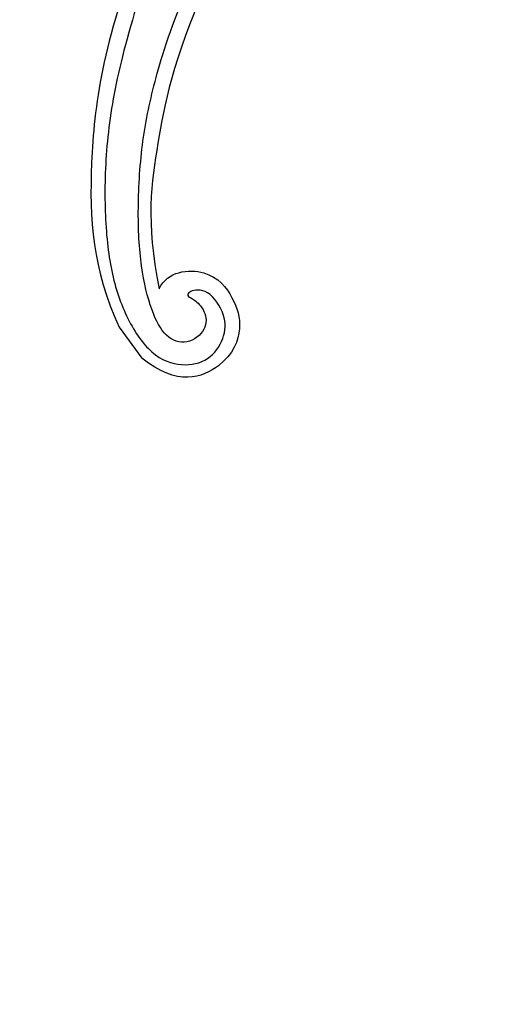
# Model space of a CAD drawing. Units: millimetres. Extents: x 1533 to 4053, y 1445 to 3227.
# Drawn here: x 2378 to 2434, y 2111 to 2226 of the extents above; entities that cross this region are included whole.
import ezdxf

# ---------------------------------------------------------------- set-up
doc = ezdxf.new("R2010")
doc.units = ezdxf.units.MM
doc.linetypes.add('HIDDEN', pattern=[9.525, 6.35, -3.175])
for name, color, linetype in [('2018-圖筆規範-輪廓線', 8, 'Continuous'), ('A-04.尺寸標註', 4, 'Continuous'), ('H-06.木作(細線)', 8, 'Continuous'), ('H-08.木作(細線)', 8, 'Continuous')]:
    doc.layers.add(name, color=color, linetype=linetype)
doc.layers.add('logo', color=240, linetype='Continuous', plot=False)
doc.styles.get("Standard").update_dxf_attribs({"font": 'arial.ttf'})
doc.styles.add('新細明體', font='txt')
doc.dimstyles.new('6', dxfattribs={"dimtxt": 15, "dimasz": 4.5, "dimexe": 3, "dimexo": 3, "dimgap": 1.8, "dimtad": 2, "dimdec": 0, "dimtxsty": '新細明體', "dimblk": 'ARCHTICK', "dimcen": 5, "dimclrd": 8, "dimclre": 8, "dimclrt": 4, "dimadec": 0, "dimazin": 0, "dimtfac": 1, "dimtdec": 0, "dimtix": 1, "dimtmove": 2, "dimatfit": 3, "dimldrblk": 'OPEN90', "dimfxl": 1.25, "dimlwd": 9, "dimlwe": 9, "dimarcsym": 0})

# ---------------------------------------------------------------- blocks, each defined once
blk = doc.blocks.new('logo')
at = {"layer": 'logo'}
h = blk.add_hatch(color=256, dxfattribs=at)
edge = h.paths.add_edge_path()
edge.add_ellipse((0, 1), major_axis=(0.323, 0.566), ratio=0.659111, start_angle=263.85756, end_angle=429.82505)
edge.add_arc((0, 1), 0.399, 258.99674, 261.058)
edge.add_ellipse((0, 1), major_axis=(0.314, 0.551), ratio=0.659838, start_angle=263.24299, end_angle=428.51951, ccw=False)
edge.add_arc((0, 0), 0.0433, 263.99618, 282.4455)
edge = h.paths.add_edge_path()
edge.add_ellipse((0, 1), major_axis=(0.314, 0.551), ratio=0.659838, start_angle=70.27444, end_angle=262.83939, ccw=False)
edge.add_arc((0, 1), 0.237, 245.23231, 248.25565, ccw=False)
edge.add_ellipse((0, 1), major_axis=(0.323, 0.566), ratio=0.659111, start_angle=71.19986, end_angle=263.58748)
edge.add_arc((0, 0), 0.0389, 266.46583, 288.3928, ccw=False)
edge = h.paths.add_edge_path(flags=17)
edge.add_line((0, 1), (0, 1))
edge.add_arc((0, 1), 0.399, 261.058, 296.46993, ccw=False)
edge.add_ellipse((0, 1), major_axis=(0.314, 0.551), ratio=0.659838, start_angle=68.51951, end_angle=70.27444)
edge.add_arc((0, 1), 0.237, 248.25565, 287.73285)
edge.add_arc((0, 1), 0.155, 119.27349, 139.70057)
edge.add_arc((0, 1), 0.526, 137.2638, 146.32964)
edge.add_arc((1, 0), 0.794, 150.49544, 153.13315)
edge.add_arc((0, 0), 0.799, 100.81859, 103.20768, ccw=False)
edge.add_arc((0, 1), 0.325, 138.92308, 148.89478, ccw=False)
edge.add_arc((1, 0), 0.758, 124.46569, 138.40018, ccw=False)
edge = h.paths.add_edge_path()
edge.add_arc((0, 1), 0.237, 233.35956, 245.23231)
edge.add_ellipse((0, 1), major_axis=(0.323, 0.566), ratio=0.659111, start_angle=69.82505, end_angle=71.19986, ccw=False)
edge.add_arc((0, 1), 0.399, 251.19228, 258.99674, ccw=False)
h.paths.add_polyline_path([(0, 1, -0.021859), (0, 1, -0.004955), (0, 1, 0.012967), (0, 1, 0.223317), (0, 1, 0.425243), (0, 1, 0.393247), (0, 1, -0.084558), (0, 1, 0.019194), (0, 1, 0.004726), (0, 1, 0.021148), (0, 1, -0.080721), (0, 1, -0.104113), (0, 1, -0.094873), (0, 1, -0.207877), (0, 1, -0.223034), (0, 1, -0.16869)], flags=17)
h.paths.add_polyline_path([(0, 1, 0.088592), (0, 1, 0.140724), (0, 1, -0.012272), (0, 1, -0.041532), (0, 1, 0.005558), (0, 1, -0.187874)], flags=17)
h.paths.add_polyline_path([(0, 1, 0.011592), (0, 1, 0.056884), (0, 1, -0.271208), (0, 1, -0.679677), (0, 1, -0.290071), (0, 1, -0.103922), (0, 1, 0.053349), (0, 1, -0.004508), (0, 1, 0.220604), (0, 1, -0.015501), (0, 1, 0.008768), (0, 1, 0.029539), (0, 1, 1.009367)], flags=17)
h.paths.add_polyline_path([(0, 1, -0.008928), (0, 1, -0.347678), (0, 1, 0.00727), (0, 1, -0.035606), (0, 1, 0.01139), (0, 1, 0.012101), (0, 1, 0.461639)], flags=17)
h.paths.add_polyline_path([(0, 1, 0.433181), (0, 1, 0.04486), (0, 1, -0.026783), (0, 1, -0.142026), (0, 1, -0.307429), (0, 1, -0.953401), (0, 1, 0.069613), (0, 1, 0.042891), (0, 1, -0.067719), (0, 1, 0.893379)], flags=17)
h.paths.add_polyline_path([(0, 1, -0.009243), (0, 1, -0.026651), (0, 1, 0.013684), (0, 1, 0.174326), (0, 1, 0.391287), (0, 1, 0.210555), (0, 1), (0, 1, 0.001326), (0, 1, -0.005065), (0, 1, -0.027528), (0, 1, -0.195292), (0, 1, -0.659298)], flags=17)
h.paths.add_polyline_path([(0, 1, 0.023127), (0, 1, 0.184672), (0, 1, 0.098355), (0, 1, -0.009788), (0, 1, -0.240413)], flags=17)
h.paths.add_polyline_path([(0, 1, -0.002039), (0, 1, 0.07599), (0, 1, 0.108431), (0, 1, -0.004552), (0, 1, -0.028332), (0, 1, -0.123708)], flags=17)
h.paths.add_polyline_path([(0, 1, -0.55173), (0, 1, -0.18979), (0, 1, -0.013881), (0, 1, 0.011039), (0, 1, 0.022162), (0, 1, -0.010966), (0, 1, -0.001761), (0, 1, 0.034744), (0, 1, 0.086103), (0, 1, 0.506659), (0, 1, 0.355205), (0, 1, 0.093422), (0, 1, 0.017263), (0, 1, -0.31391)], flags=17)
h.paths.add_polyline_path([(0, 1, -0.009702), (0, 1, -0.004936), (0, 1, -0.035369), (0, 1, -0.002587), (0, 1, 0.014405), (0, 1, -0.020509)], flags=17)
h.paths.add_polyline_path([(0, 1, -0.007857), (0, 1, 0.009702), (0, 1, 0.020509), (0, 1, 0.000681), (0, 1, -0.002588), (0, 0, -0.013713), (0, 1, -0.01198)], flags=17)
h.paths.add_polyline_path([(0, 0, -0.036579), (0, 1, 0.01198), (0, 1, 0.013411), (0, 0, 0.001089), (0, 0, 0.015933), (0, 0, -0.190203), (0, 0, -0.266161), (0, 0, -0.207317), (0, 0, -0.064593), (0, 0, -0.001017), (0, 1, -0.000681), (0, 1, 0.152538), (0, 0, 0.230241), (0, 0, 0.234095), (0, 0, 0.172717), (0, 0, 0.028132), (0, 0, -0.014352), (0, 0, 0.062016), (0, 0, 0.349487), (0, 0, 0.392407), (0, 1, 0.130108), (0, 1, 0.001865), (0, 1, -0.054721), (0, 1, 0.014593), (0, 1, 0.007857), (0, 1, -0.01108), (0, 1, -0.100678), (0, 1, -0.349203), (0, 1, -0.402437), (0, 0, -0.009974), (0, 0, 0.613372), (0, 0, 0.175713), (0, 0, -0.002484), (0, 0, -0.463644), (0, 0, -0.513768), (0, 0, -0.075052), (0, 0, 0.007944)], flags=17)
h.paths.add_polyline_path([(0, 0, -0.062016), (0, 0, -0.007786), (0, 0, 0.027572), (0, 0, 0.0582), (0, 0, 0.26466), (0, 0, 0.315327), (0, 0, -0.025867), (0, 0, -0.380363), (0, 0, -0.153954), (0, 0, -0.090831)], flags=17)
h.paths.add_polyline_path([(0, 0, 0.336432), (0, 0, 0.025867), (0, 0, 0.026394), (0, 0, -0.025927), (0, 0, -0.173285), (0, 0, -0.685315), (0, 0, -0.491027), (0, 0, -0.040547), (0, 0, 0.025927), (0, 0, 0.139653), (0, 0, 1.004843)], flags=17)
h.paths.add_polyline_path([(0, 1, 0.143839), (0, 1, 0.069213), (0, 1, -0.088592), (0, 1, 0.404636)], flags=17)
h.paths.add_polyline_path([(0, 1, -0.01627), (0, 1, -0.069213), (0, 1, 0.037626), (0, 1, -0.082213), (0, 1, 0.004306), (0, 1, 0.008989), (0, 1, -0.006474), (0, 1, -0.136946), (0, 1, 0.054668)], flags=17)
for points in [[(0, 1, 0.019194), (0, 1, 0.004726), (0, 1, -0.044587), (0, 1, -0.07623), (0, 1, -0.235864), (0, 1, -0.450297), (0, 1, -0.16869), (0, 1, -0.021859), (0, 1, -0.004955), (0, 1, 0.012967), (0, 1, 0.223317), (0, 1, 0.425243), (0, 1, 0.393247), (0, 1, -0.084558)], [(0, 1, -0.206522), (0, 1, 0.207877), (0, 1, 0.024305), (0, 1, -0.043373)], [(0, 1, -0.011039), (0, 1, -0.017263), (0, 1, 0.004552), (0, 1, 0.002587), (0, 1, 0.035369)]]:
    blk.add_hatch(color=256, dxfattribs=at).paths.add_polyline_path(points)
h = blk.add_hatch(color=256, dxfattribs=at)
h.paths.add_polyline_path([(0, 1, 0.041532), (0, 1, 0.012272), (0, 1, 0.004508), (0, 1, -0.053349), (0, 1, -0.056884), (0, 1, 0.008928)])
h.paths.add_polyline_path([(0, 1, -0.008989), (0, 1, 0.010425), (0, 1, 0.004955), (0, 1, -0.019194)])
h.paths.add_polyline_path([(0, 1, 0.136946), (0, 1, -0.008768), (0, 1, 0.015501)])
h.paths.add_polyline_path([(0, 1, 0.026783), (0, 1, 0.026651), (0, 1, -0.023127), (0, 1, -0.042891)])
h.paths.add_polyline_path([(0, 1, -0.01139), (0, 1, -0.098355), (0, 1, 0.027528), (0, 1, 0.005065), (0, 1, 0.002039)])
h = blk.add_hatch(color=256, dxfattribs=at)
edge = h.paths.add_edge_path()
edge.add_ellipse((0, 1), major_axis=(0.314, 0.551), ratio=0.659838, start_angle=68.51951, end_angle=70.27444, ccw=False)
edge.add_arc((0, 1), 0.399, 258.99674, 261.058, ccw=False)
edge.add_ellipse((0, 1), major_axis=(0.323, 0.566), ratio=0.659111, start_angle=69.82505, end_angle=71.19986)
edge.add_arc((0, 1), 0.237, 245.23231, 248.25565)
blk.add_line((0, 1), (0, 1), dxfattribs=at)
blk.add_line((0, 1), (0, 1), dxfattribs=at)
at = {"layer": 'logo', "lineweight": 0}
blk.add_line((0, 1), (0, 1), dxfattribs=at)
blk.add_line((0, 1), (0, 1), dxfattribs=at)
at = {"layer": 'logo'}
for points in [[(0, 1, 0.200172), (0, 1, -0.066965)], [(0, 1, 0.002733), (0, 1)], [(0, 1, 0.060876), (0, 1, 0.137716), (0, 1, -0.393247), (0, 1, 79.578459)], [(0, 1, -0.425243), (0, 1, -0.223317), (0, 1, -0.027703), (0, 1, 0.082213), (0, 1, -0.037626), (0, 1, -0.143839), (0, 1, -0.872775)], [(0, 1, 0.089367), (0, 1, 0.028397)], [(0, 1, 0.039578), (0, 1, 0.021193), (0, 1, 0.700396)], [(0, 1, 0.021148), (0, 1, 0.658186)], [(0, 1, -0.434531), (0, 1, -0.16869), (0, 1, 0.909183)], [(0, 1, -0.056349), (0, 1, 0.070229), (0, 1, 0.769245)], [(0, 1, -0.105013), (0, 1, 0.404636), (0, 1, 1.743742)], [(0, 1, 0.216717), (0, 1, 0.638327)], [(0, 1, -0.329321), (0, 1, -0.679677), (0, 1, 0.415871)], [(0, 1, -0.290071), (0, 1, -0.539799), (0, 1, 0.00727), (0, 1, -1.51475)], [(0, 1, 0.187874), (0, 1, 0.783226)], [(0, 1, -0.026083), (0, 1, -1.009367), (0, 1, 0.624773)], [(0, 1, -0.416943), (0, 1, 0.828532)], [(0, 1, -0.513007), (0, 1, -1.702754)], [(0, 1, -0.015466), (0, 1, 0.608014)], [(0, 1, -0.338614), (0, 1, -0.659298), (0, 1, -0.100316), (0, 1, 0.893379), (0, 1, 0.433181), (0, 1, 0.289299), (0, 1, 0.081086), (0, 1, -0.684784)], [(0, 1, -0.210555), (0, 1, -0.391287), (0, 1, -0.174326), (0, 1, -0.110406), (0, 1, 0.953401), (0, 1)], [(0, 1, 0.307429), (0, 1, 0.446432), (0, 1, 0.145269), (0, 1, -0.214979)], [(0, 1, 0.059536), (0, 1, 0.18979), (0, 1, 0.55173), (0, 1, 0.38162), (0, 0, -0.007944), (0, 0, -0.007944)], [(0, 0, -0.035926), (0, 0, -0.172717), (0, 0, -0.234095), (0, 0, -0.230241), (0, 0, -0.17359), (0, 1)], [(0, 1, 0.111049), (0, 1, 0.147976), (0, 1, 0.393525)], [(0, 1, 0.086103), (0, 1, 0.506659), (0, 1, 0.355205), (0, 1, 0.113269), (0, 1, 0.583131)], [(0, 1, 0.016972), (0, 0, -0.190203), (0, 0, -0.266161), (0, 0, -0.290937), (0, 1, 0.211969)], [(0, 1, -0.035274), (0, 1, -0.003626), (0, 1, 0.389489)], [(0, 1, -0.130108), (0, 1, -0.392407), (0, 0, -0.420619), (0, 0, -0.420619)], [(0, 1, -0.023063), (0, 1, -0.100678), (0, 1, -0.349203), (0, 1, -0.402437), (0, 0, -0.247136)], [(0, 0, -0.175713), (0, 0, -0.613372), (0, 0)], [(0, 1, 0.241802), (0, 1, 0.575938)], [(0, 0, 0.009974), (0, 0, 0.009974)], [(0, 0, 0.090831), (0, 0, 0.169704), (0, 0)], [(0, 0, 0.513768), (0, 0, 0.463644), (0, 0, 0.463644)], [(0, 0, -0.075052), (0, 0)], [(0, 0, -0.166662), (0, 0, -0.70739)]]:
    blk.add_lwpolyline(points, format="xyb", dxfattribs=at)
at = {"layer": 'logo', "lineweight": 0}
for centre, radius, start, end in [((0, 1), 0.0345, 330.44396, 85.99132), ((0, 1), 0.227, 292.23667, 335.222), ((0, 1), 0.581, 283.4362, 286.61732), ((0, 1), 0.187, 179.54831, 182.07819), ((0, 1), 0.256, 281.55387, 286.63221), ((0, 0), 0.406, 108.69584, 111.20893), ((3, -4), 5.41, 114.07039, 114.474), ((0, 1), 0.256, 299.16087, 307.12047), ((0, 1), 0.262, 310.20086, 329.88565), ((0, 1), 0.0613, 327.27994, 74.75788), ((0, 1), 0.137, 82.22764, 160.44886), ((0, 1), 0.581, 279.48024, 283.4362), ((0, 1), 0.187, 109.83802, 179.54831), ((0, 1), 0.136, 244.37576, 335.62597), ((0, 1), 0.0627, 337.30852, 63.01001), ((0, 0), 0.103, 81.5328, 111.18472), ((3, -4), 5.41, 113.64287, 114.07039), ((0, 1), 0.256, 286.63221, 299.16087), ((0, 0), 0.406, 111.20893, 114.55321), ((0, 1), 0.187, 183.20941, 185.00998), ((0, 0), 0.577, 112.99817, 115.53742), ((0, 0), 0.29, 94.03737, 117.03352), ((0, 1), 0.0267, 8.50985, 85.50725), ((0, 1), 0.111, 267.17501, 354.86171), ((0, 0), 0.0251, 327.19937, 93.29452), ((0, 0), 0.0241, 86.75602, 126.61951), ((-1, 0), 1.36, 4.22664, 4.79591), ((-1, 0), 1.36, 3.67682, 5.49741), ((0, 1), 0.187, 185.00998, 193.38953), ((0, 0), 0.577, 115.53742, 118.28294), ((0, 0), 0.281, 122.37402, 125.44738), ((0, 0), 0.273, 124.97613, 186.87898), ((0, 0), 0.545, 7.54291, 8.14878), ((1, 1), 0.32, 186.78971, 186.94575), ((0, 0), 0.329, 122.09656, 156.78822), ((0, 2), 0.875, 285.31087, 288.86325), ((0, 0), 0.462, 102.25666, 104.26615), ((0, 1), 0.131, 121.80363, 128.57159), ((0, 1), 0.101, 147.82947, 328.89781), ((-1, 1), 0.874, 336.95897, 339.61543), ((0, 1), 0.114, 23.28519, 36.30794), ((0, 1), 0.116, 281.76526, 342.46144), ((0, 1), 0.0664, 143.30478, 280.11702), ((0, 1), 0.11, 60.18609, 124.88983), ((0, 1), 0.114, 36.30794, 60.04003), ((0, 1), 0.116, 342.46144, 354.67645), ((0, 1), 0.286, 163.36783, 164.40097), ((0, 1), 0.131, 40.85046, 90.61205), ((0, 1), 0.13, 31.69606, 41.20895), ((0, 1), 0.131, 38.03812, 40.85046), ((0, 1), 0.286, 163.36783, 164.40097), ((0, 1), 0.116, 342.46144, 354.67645), ((0, 1), 0.114, 23.28519, 36.30794), ((-1, 1), 0.874, 339.61543, 341.66153), ((-1, 1), 0.874, 339.61543, 341.66153), ((0, 1), 0.114, 306.5995, 23.28519), ((2, -3), 4.02, 115.89936, 117.56561), ((0, 1), 0.0383, 297.535, 305.69187), ((0, 1), 0.211, 240.93811, 243.54842), ((-1, 2), 1.97, 292.29143, 295.06453), ((0, 1), 0.13, 292.57645, 31.69606), ((-1, 2), 1.97, 291.82411, 292.29143), ((0, 1), 0.155, 239.21941, 256.60152), ((0, 1), 0.321, 258.87005, 283.6239), ((1, 1), 0.32, 182.44531, 183.48862), ((0, 1), 0.581, 272.98878, 279.48024), ((0, 1), 0.211, 243.54842, 271.75689), ((0, 0), 0.406, 114.55321, 116.77663), ((0, 1), 0.187, 182.07819, 183.20941), ((0, 1), 0.256, 273.45121, 281.55387), ((0, 1), 0.321, 283.6239, 284.21674), ((1, 1), 0.32, 183.48862, 186.78971), ((0, 0), 0.329, 117.39682, 122.09656), ((0, 1), 0.0622, 70.67896, 164.3644), ((0, 1), 0.064, 167.09192, 177.36611), ((0, 0), 0.117, 96.28097, 102.41777), ((0, 1), 0.0419, 133.7672, 166.10091), ((0, 1), 0.0367, 83.49639, 151.85224), ((0, 1), 0.0217, 251.39684, 65.93064), ((0, 0), 0.117, 80.35254, 96.28097), ((0, 1), 0.0419, 166.10091, 175.92485), ((0, 0), 0.123, 80.82279, 96.31926), ((0, 1), 0.0353, 243.92629, 51.03406), ((0, 0), 0.123, 96.31926, 101.61865), ((0, 1), 0.064, 183.47272, 225.32498), ((0, 1), 0.0383, 275.06594, 297.535), ((0, 1), 0.211, 238.69501, 240.93811), ((0, 1), 0.0419, 175.92485, 229.9973), ((0, 0), 0.117, 96.28097, 102.41777), ((0, 1), 0.064, 177.36611, 183.47272), ((0, 0), 0.123, 96.31926, 101.61865), ((0, 1), 0.0419, 166.10091, 175.92485), ((0, 1), 0.064, 177.36611, 183.47272), ((0, 0), 0.117, 102.41777, 105.55365), ((0, 1), 0.0386, 98.60463, 138.15974), ((0, 1), 0.027, 151.64247, 237.12153), ((0, 1), 0.0459, 234.58586, 282.14672), ((-1, 2), 1.97, 291.5203, 291.82411), ((0, 1), 0.155, 238.05855, 239.21941), ((0, 1), 0.064, 225.32498, 231.63237), ((0, 1), 0.0383, 230.86464, 275.06594), ((0, 1), 0.0177, 105.75255, 239.33976), ((0, 0), 0.123, 101.61865, 103.73682), ((0, 1), 0.226, 95.64848, 115.89946), ((0, 1), 0.286, 131.32661, 163.36783), ((0, 1), 0.131, 38.03812, 40.85046), ((0, 1), 0.13, 31.69606, 41.20895), ((-1, 1), 0.874, 341.66153, 342.93543), ((0, 1), 0.291, 117.43284, 159.99428), ((0, 1), 0.101, 81.24388, 113.98479), ((0, 1), 0.286, 115.48938, 131.32661), ((0, 1), 0.226, 95.64848, 115.89946), ((0, 1), 0.0392, 258.55019, 346.67021), ((0, 1), 0.226, 115.89946, 119.62788), ((0, 1), 0.286, 115.48938, 131.32661), ((1, 0), 0.935, 112.64858, 121.26776), ((0, 1), 0.618, 283.27444, 302.07394), ((0, 0), 0.799, 99.8317, 100.81859), ((0, 1), 0.325, 148.89478, 150.95476), ((0, 0), 0.462, 104.26615, 105.74977), ((0, 1), 0.131, 90.61205, 121.80363), ((0, 2), 0.875, 288.86325, 301.37978), ((0, 0), 0.799, 100.81859, 103.20768), ((1, 0), 0.794, 153.13315, 154.26871), ((0, 0), 0.462, 105.74977, 110.14825), ((0, 1), 0.325, 148.89478, 150.95476), ((0, 0), 0.462, 105.74977, 110.14825), ((1, 0), 0.794, 154.26871, 155.35183), ((-1, 1), 0.5, 339.92958, 350.14136), ((0, 1), 0.225, 324.21419, 341.65106), ((0, 1), 0.111, 272.2715, 325.35734), ((0, 1), 0.0336, 149.76878, 246.73644), ((0, 1), 0.292, 119.85227, 158.15261), ((0, 0), 0.462, 110.14825, 115.15718), ((1, 0), 0.794, 153.13315, 154.26871), ((0, 0), 0.799, 103.20768, 106.17924), ((0, 1), 0.28, 114.73617, 165.0904), ((0, 1), 0.0374, 171.83477, 263.98385), ((0, 1), 0.146, 267.58444, 353.45274), ((0, 1), 0.325, 150.95476, 170.28805), ((1, 0), 0.758, 124.46569, 138.40018), ((0, 1), 0.399, 251.19228, 296.46993), ((0, 1), 0.155, 119.27349, 139.70057), ((0, 1), 0.526, 137.2638, 146.32964), ((1, 0), 0.794, 150.49544, 153.13315), ((0, 0), 0.799, 100.81859, 103.20768), ((0, 1), 0.325, 138.92308, 148.89478), ((0, 0), 0.113, 165.27667, 167.5624), ((0, 0), 0.0148, 48.98775, 148.48579), ((0, 0), 0.016, 301.30373, 50.07426), ((0, 1), 0.0724, 235.2903, 252.45866), ((0, 0), 0.166, 155.20302, 207.06659), ((1, 0), 0.32, 175.94934, 185.55578), ((0, 1), 0.136, 244.37576, 258.57062), ((1, 0), 0.32, 175.94934, 185.55578), ((0, 0), 0.038, 179.29215, 192.61564), ((0, 0), 0.142, 192.91541, 252.21146), ((0, 0), 0.106, 252.02832, 322.0343), ((0, 0), 0.104, 219.3152, 312.34946), ((0, 0), 0.143, 189.15546, 227.68181), ((0, 0), 0.0389, 177.69163, 252.06991), ((0, 0), 0.0248, 345.86404, 166.41764), ((0, 0), 0.0433, 213.0653, 252.38889), ((0, 0), 0.0192, 85.25049, 222.94417), ((0, 0), 0.0263, 331.25062, 75.8597), ((0, 0), 0.0917, 317.73654, 327.02424), ((0, 0), 0.0433, 252.38889, 295.424), ((0, 0), 0.0389, 252.06991, 306.69195)]:
    blk.add_arc(centre, radius, start, end, dxfattribs=at)
at = {"layer": 'logo'}
for major_axis, ratio in [((0.314, 0.551), 0.659838), ((0.323, 0.566), 0.659111)]:
    blk.add_ellipse((0, 1), major_axis=major_axis, ratio=ratio, dxfattribs=at)
at = {"layer": 'logo', "insert": (0, 0), "char_height": 0.0564, "width": 0.764, "attachment_point": 1}
blk.add_mtext('{\\fVerdana|b0|i1|c0|p34;GOODWARE}', dxfattribs=at)
blk = doc.blocks.new('SE-21210L')
at = {"layer": 'H-06.木作(細線)', "color": 7}
blk.add_line((35.34, 97), (39.83, 97), dxfattribs=at)
for points in [[(0.49, 67.91), (7.39, 78.79), (18.18, 89.14), (27.99, 95.45), (35.34, 97)], [(34.51, 90.53), (33.39, 88.58), (35.96, 84.13), (40.64, 84.13), (43.94, 85.27), (46.78, 89.5), (45.04, 95.68), (39.83, 97)], [(8.86, 64.52), (14.15, 73.7), (20.73, 80.61), (27.13, 87.11), (34.51, 90.53)]]:
    blk.add_open_spline(points, degree=3, dxfattribs=at)
at = {"layer": 'H-06.木作(細線)'}
blk.add_open_spline([(2.37, 67.66), (5.11, 71.42), (10.32, 78.51), (16.53, 84.99), (23.17, 90.23), (29.24, 93.88), (34.75, 95.76), (40.36, 96.03), (43.5, 93.85), (44.83, 90.84), (43.79, 87.84), (41.7, 86.04), (37.8, 85.89), (36.65, 88.03), (37.27, 88.5), (37.8, 87.97), (39.75, 87.67), (41.77, 88.83), (41.77, 91.89), (39.61, 93.43), (36.14, 92.91), (31.27, 90.91), (25.51, 87.12), (19.16, 81.76), (14.56, 76.5), (10.76, 71.43), (7.28, 65.4)], degree=3, dxfattribs=at)
at = {"layer": 'H-08.木作(細線)', "xscale": 0.0012, "yscale": 0.0012, "zscale": 0.0012}
blk.add_blockref('logo', (37.33, 88.32), dxfattribs=at)
blk = doc.blocks.new('SE-21220L')
at = {"layer": '2018-圖筆規範-輪廓線'}
blk.add_open_spline([(-35.23, 181.33), (-35.34, 181.46), (-35.56, 181.78), (-35.78, 182.1), (-35.87, 182.23), (-36.15, 182.36), (-36.9, 182.72), (-38.2, 183.4), (-39.74, 184.39), (-41.33, 185.57), (-43.09, 187.2), (-44.81, 189.46), (-46.38, 192.25), (-47.18, 194.72), (-47.24, 196.17), (-47.25, 196.58), (-47.23, 198.11), (-47.21, 199.96), (-47.04, 202), (-46.73, 202.86), (-46.42, 204.11), (-45.66, 205.82), (-44.4, 207.9), (-42.92, 209.31), (-41.04, 210.69), (-39.01, 211.73), (-36.64, 212.88), (-34.73, 213.57), (-32.9, 213.95), (-31.02, 213.84), (-29.64, 213.51), (-29, 213.35), (-28.51, 213.31), (-26.89, 213.18), (-24.15, 211.68), (-21.67, 209.55), (-19.83, 207.19), (-18.65, 204.81), (-17.99, 201.26), (-18.31, 197.65), (-19.52, 195.56), (-19.88, 194.94), (-19.46, 194.75), (-18.4, 194.27), (-15.83, 194.26), (-9.47, 194.76), (-4.39, 197.5), (-0.52, 199.58), (-0.58, 200.28), (-0.73, 202.05), (-0.46, 203.81), (-0.29, 204.87), (-0.24, 205.72), (-0.12, 207.87), (0.87, 210.42), (2.49, 212.94), (4.48, 214.76), (7.23, 215.69), (9.68, 215.74), (12.07, 215.38), (13.65, 213.89), (14.25, 212.78), (14.46, 212.39), (14.68, 212.3), (15.22, 212.08), (15.65, 211.69), (15.91, 211.45), (16.89, 212.22), (22.11, 216.34), (32.23, 223.85), (45.94, 233.38), (56.32, 240.92), (65.43, 245.42), (73.42, 248.79), (84.45, 251.76), (95.71, 253.17), (108.29, 252.54), (120.21, 250.56), (132.33, 244.35), (138.93, 239.28), (142.74, 236.36), (142.96, 236.18), (143.19, 236.01), (143.41, 235.84), (143.47, 235.57), (143.58, 235.07), (144.04, 233.46), (145.39, 231.3), (146.58, 228.22), (147.76, 224.91), (148.48, 220.62), (149, 214.88), (148.26, 209.85), (146.53, 206.76), (146.07, 204.56), (144.63, 203.47), (143.7, 202.77), (143.05, 202.74), (141.65, 202.69), (139.92, 201.51), (138.08, 200.34), (135.75, 199.26), (132.7, 198.69), (128.01, 198.55), (123.39, 200.19), (119.39, 202.41), (117.38, 204.41), (116.33, 205.63), (115.98, 206.11), (115.87, 206.33), (115.78, 206.8), (115.77, 207.28), (115.77, 207.54), (115.35, 208.09), (114.07, 209.82), (113.66, 213.02), (113.63, 217.29), (114.94, 221.78), (117.76, 226.08), (120.8, 227.95), (122.41, 228.53), (122.72, 228.64), (122.09, 229.54), (120.68, 231.59), (118.07, 234.19), (114.74, 236.13), (111.36, 238.07), (107.31, 238.96), (103.17, 239.55), (98.7, 239.68), (93.33, 239.33), (86.72, 238.53), (79.32, 236.33), (71.7, 233.36), (63.58, 229.54), (52.97, 223.32), (43.03, 214.33), (34.18, 207.62), (28.96, 201.56), (25.08, 196.75), (20.03, 192.82), (15.76, 191.09), (12.65, 190.32), (10.71, 190.24), (10, 190.21), (8.58, 189.54), (5.82, 188.23), (1.8, 185.86), (-2.77, 183.23), (-8.14, 180.95), (-13.66, 179.17), (-17.63, 178.01), (-20.49, 177.83), (-22.92, 178.06), (-26.21, 178.33), (-28.68, 178.85), (-29.99, 179.12), (-30.62, 179.22), (-31.7, 179.39), (-33.53, 179.99), (-34.7, 180.72), (-35.26, 181.36), (-35.28, 181.38)], degree=3, knots=[0, 0, 0, 0, 0.689972, 1.159174, 1.159174, 1.159174, 2.099249, 3.63464, 5.574954, 7.579877, 9.565644, 12.755845, 16.040741, 19.15972, 20.392406, 20.392406, 20.392406, 24.993111, 25.957549, 26.491679, 27.70906, 29.834545, 32.081109, 34.971581, 35.884377, 39.055899, 41.792408, 43.805378, 45.110486, 47.38536, 49.371495, 49.371495, 49.371495, 50.820473, 54.216131, 58.464312, 60.603794, 63.155089, 66.339662, 71.380185, 73.540696, 73.540696, 73.540696, 74.909677, 77.023088, 81.090117, 93.99037, 93.99037, 93.99037, 96.101739, 99.304291, 99.304291, 99.304291, 101.838863, 105.753277, 107.31357, 110.825408, 113.580665, 115.803271, 118.165856, 120.616163, 121.956038, 121.956038, 121.956038, 122.659778, 123.692935, 123.692935, 123.692935, 127.40407, 143.638949, 161.473981, 177.59269, 181.946744, 191.919281, 203.551545, 216.115801, 225.77442, 241.320547, 251.880452, 266.259421, 266.259421, 266.259421, 267.103802, 267.103802, 267.103802, 267.925647, 268.661463, 272.105186, 275.480499, 278.553248, 282.620235, 288.465552, 295.926335, 297.251698, 299.084276, 302.431333, 302.431333, 302.431333, 304.344296, 306.553609, 308.508838, 310.942295, 314.174106, 317.780968, 324.887435, 328.521724, 331.436633, 333.33028, 333.33028, 333.33028, 334.018516, 334.774153, 334.774153, 334.774153, 336.83836, 341.180329, 344.045747, 349.675764, 354.92711, 359.112018, 360.07382, 360.07382, 360.07382, 363.361758, 367.531262, 370.990959, 374.900386, 379.141193, 383.310445, 387.443588, 392.515855, 399.455285, 407.387688, 415.581408, 423.994417, 434.287339, 452.313586, 464.112859, 467.422994, 476.277444, 482.627884, 486.315266, 490.039353, 492.158172, 492.158172, 492.158172, 496.866242, 501.316495, 506.139778, 512.684385, 518.75945, 523.555079, 525.002037, 527.333748, 530.861577, 534.895877, 534.895877, 534.895877, 536.781081, 538.176801, 540.674219, 540.745115, 540.745115, 540.745115, 540.745115], dxfattribs=at)
blk = doc.blocks.new('_ArchTick')
at = {"color": 0, "linetype": 'ByBlock', "const_width": 0.15}
blk.add_lwpolyline([(-0.5, -0.5), (0.5, 0.5)], dxfattribs=at)
blk = doc.blocks.new('*D27')
at = {"layer": 'A-04.尺寸標註', "color": 8, "linetype": 'HIDDEN', "lineweight": 9, "ltscale": 0.6, "transparency": 16777216}
for p, q in [((1826.83, 2340.07), (1826.83, 1740.19)), ((3297, 2339.9), (3297, 1740.19))]:
    blk.add_line(p, q, dxfattribs=at)
at = {"layer": 'A-04.尺寸標註', "color": 8, "lineweight": 9, "ltscale": 0.6, "transparency": 16777216}
blk.add_line((1826.83, 1743.19), (3297, 1743.19), dxfattribs=at)
at = {"layer": 'DEFPOINTS', "color": 0, "ltscale": 0.6, "transparency": 16777216}
for p in [(1826.83, 2343.07), (3297, 2342.9), (3297, 1743.19)]:
    blk.add_point(p, dxfattribs=at)
at = {"layer": 'A-04.尺寸標註', "color": 8, "lineweight": 9, "ltscale": 0.6, "transparency": 16777216, "xscale": 4.5, "yscale": 4.5, "zscale": 4.5, "rotation": 180}
blk.add_blockref('_ArchTick', (1826.83, 1743.19), dxfattribs=at)
at = {"layer": 'A-04.尺寸標註', "color": 8, "lineweight": 9, "ltscale": 0.6, "transparency": 16777216, "xscale": 4.5, "yscale": 4.5, "zscale": 4.5}
blk.add_blockref('_ArchTick', (3297, 1743.19), dxfattribs=at)
at = {"layer": 'A-04.尺寸標註', "color": 4, "ltscale": 0.6, "transparency": 16777216, "insert": (2561.92, 1733.04), "char_height": 15, "attachment_point": 5, "style": '新細明體'}
blk.add_mtext('1470', dxfattribs=at)
blk = doc.blocks.new('_Open90')
at = {"color": 0, "linetype": 'ByBlock', "lineweight": -2}
for p, q in [((-0.5, 0.5), (0, 0)), ((0, 0), (-1, 0)), ((0, 0), (-0.5, -0.5))]:
    blk.add_line(p, q, dxfattribs=at)

msp = doc.modelspace()

# ---------------------------------------------------------------- block references
at = {"layer": 'H-06.木作(細線)', "color": 7, "xscale": -1, "rotation": 126.4715704357984}
msp.add_blockref('SE-21210L', (2446.87, 2275.98), dxfattribs=at)
at = {"layer": 'H-08.木作(細線)', "xscale": -1, "rotation": 59.49710093806775}
msp.add_blockref('SE-21220L', (2531.22, 2212.16), dxfattribs=at)

# ---------------------------------------------------------------- dimensions: what is measured, and where the dimension line sits
at = {"layer": 'A-04.尺寸標註', "color": 8, "ltscale": 0.6}
dim = msp.add_linear_dim(base=(3297, 1743.19), p1=(1826.83, 2343.07), p2=(3297, 2342.9), dimstyle='6', dxfattribs=at)
dim.commit()
dim.dimension.update_dxf_attribs({"geometry": '*D27', "text_midpoint": (2561.92, 1733.04)})

doc.saveas('drawing.dxf')
